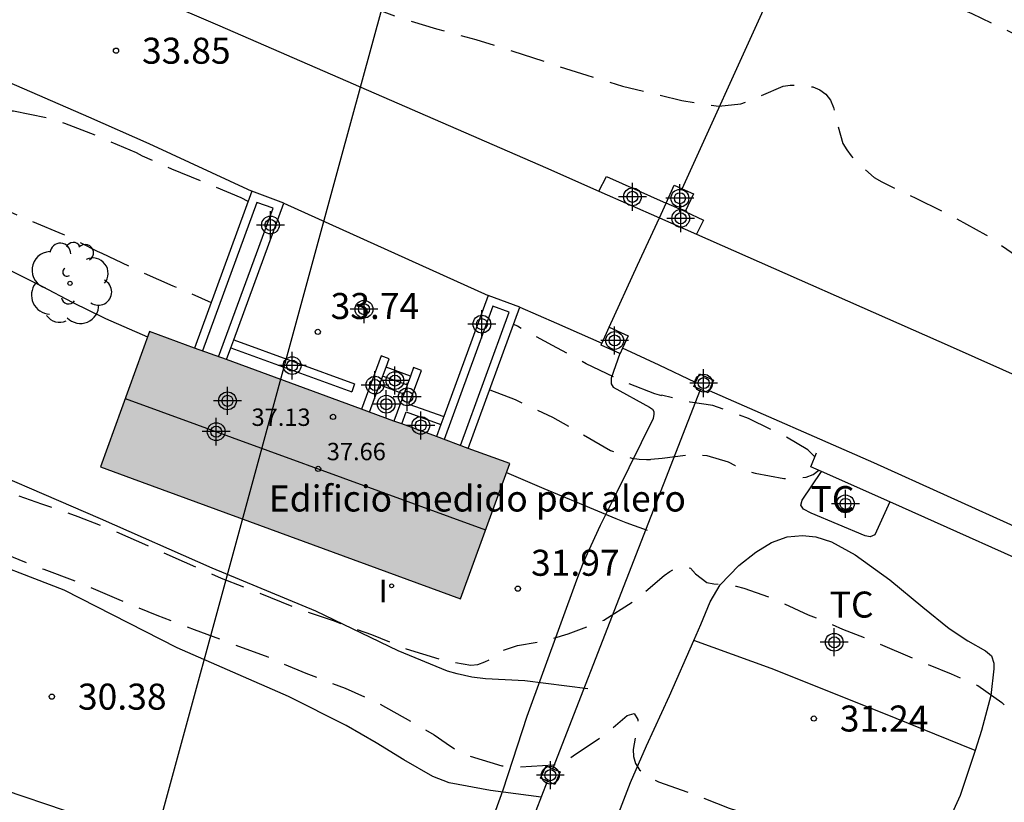
# Model space of a CAD drawing. Units: metres. Extents: x 578894 to 579245, y 4795040 to 4795291.
# Drawn here: x 579197 to 579226, y 4795096 to 4795119 of the extents above; entities that cross this region are included whole.
import ezdxf

# ---------------------------------------------------------------- set-up
doc = ezdxf.new("R2010")
doc.units = ezdxf.units.M
doc.header["$LTSCALE"] = 2
doc.linetypes.add('TRAZOS_NORMALES', pattern=[0.75, 0.5, -0.25])
doc.layers.get('0').update_dxf_attribs({"linetype": 'CONTINUOUS'})
for name, color, linetype in [('020109', 7, 'CONTINUOUS'), ('020110', 7, 'CONTINUOUS'), ('020194', 31, 'TRAZOS_NORMALES'), ('020195', 30, 'TRAZOS_NORMALES'), ('020204', 9, 'CONTINUOUS'), ('020308', 9, 'CONTINUOUS'), ('060117', 9, 'CONTINUOUS'), ('060130', 9, 'CONTINUOUS'), ('060134', 9, 'CONTINUOUS'), ('060141', 9, 'CONTINUOUS'), ('070104', 3, 'CONTINUOUS'), ('070105', 6, 'CONTINUOUS'), ('070106', 6, 'CONTINUOUS'), ('070110', 9, 'CONTINUOUS'), ('070114', 9, 'CONTINUOUS'), ('080109', 9, 'CONTINUOUS'), ('080201', 9, 'CONTINUOUS'), ('080303', 9, 'CONTINUOUS'), ('080309', 9, 'CONTINUOUS'), ('100107', 3, 'CONTINUOUS'), ('100117', 54, 'CONTINUOUS'), ('100202', 3, 'CONTINUOUS'), ('100301', 7, 'CONTINUOUS'), ('220104', 9, 'CONTINUOUS'), ('270204', 9, 'CONTINUOUS'), ('270304', 9, 'CONTINUOUS'), ('990501', 21, 'CONTINUOUS'), ('C_Edificios', 5, 'CONTINUOUS'), ('Centroides', 1, 'CONTINUOUS')]:
    doc.layers.add(name, color=color, linetype=linetype)
doc.layers.add('080111', color=7, linetype='CONTINUOUS', lineweight=30)
doc.styles.add('ARIAL', font='arial.ttf')
doc.styles.add('ARIALI', font='ariali.ttf')
doc.styles.add('ROMANS', font='ROMANS')

# ---------------------------------------------------------------- blocks, each defined once
blk = doc.blocks.new('Centroide')
for points in [[(0, -0.402), (0, 0.402)], [(0.402, 0), (-0.402, 0)]]:
    blk.add_lwpolyline(points)
for radius in [0.256, 0.159]:
    blk.add_circle((0, 0), radius)
blk = doc.blocks.new('COTAPU')
blk.add_circle((0, 0), 0.075)
blk = doc.blocks.new('ARBOL')
blk.add_circle((0, 0), 0.0587)
for centre, radius, start, end in [((-0.28, 0.855), 0.3, 359.2878, 173.6078), ((0.097, 0.97), 0.21, 23.1565, 160.4665), ((-0.564, 0.381), 0.532, 92.28, 254.58), ((0.438, 0.881), 0.24, 301.578, 139.328), ((0.656, 0.288), 0.443, 319.8556, 114.7656), ((-0.091, 0.321), 0.12, 119.14, 310.56), ((0.819, -0.249), 0.383, 235.5275, 62.0275), ((-0.556, -0.339), 0.555, 142.64, 266.54), ((-0.039, -0.384), 0.21, 189.64, 323.88), ((0.299, -0.624), 0.532, 224.67, 0.24), ((-0.301, -0.676), 0.45, 213.78, 295.32)]:
    blk.add_arc(centre, radius, start, end)
blk = doc.blocks.new('REIND')
blk.add_circle((0, 0), 0.055)
blk = doc.blocks.new('PUNTO')
blk.add_circle((0, 0), 0.075)

msp = doc.modelspace()

# ---------------------------------------------------------------- hatches: boundary and pattern name
at = {"layer": '990501'}
h = msp.add_hatch(color=256, dxfattribs=at)
h.dxf.hatch_style = 1
h.paths.add_polyline_path([(579203.25, 4795108.99), (579202.33, 4795109.32), (579201.03, 4795109.8), (579199.61, 4795105.9), (579210, 4795102.1), (579211.42, 4795106), (579210.22, 4795106.43), (579209.3, 4795106.77)])

# ---------------------------------------------------------------- linework, layer by layer
at = {"layer": '020109', "flags": 128}
for points in [[(579213.665, 4795099.505), (579211.849, 4795099.735), (579210.715, 4795099.793), (579210.319, 4795099.841), (579209.905, 4795099.933), (579209.623, 4795100.015), (579208.203, 4795100.595), (579205.825, 4795101.741), (579202.835, 4795102.975), (579199.617, 4795104.403), (579195.159, 4795106.319), (579191.784, 4795107.899), (579188.892, 4795109.069), (579182.342, 4795111.935), (579179.196, 4795113.157), (579175.656, 4795114.479), (579172.728, 4795115.683), (579170.622, 4795116.579), (579168.692, 4795117.479), (579167.384, 4795117.983), (579166.424, 4795118.305), (579165.887, 4795118.559)], [(579210.639, 4795091.593), (579208.823, 4795091.741), (579208.203, 4795091.881), (579207.751, 4795092.013), (579207.411, 4795092.129), (579205.631, 4795092.969), (579202.743, 4795094.253), (579200.927, 4795095.049), (579198.607, 4795095.981), (579196.847, 4795096.585), (579195.271, 4795097.213), (579192.763, 4795098.129), (579190.563, 4795098.798), (579187.959, 4795099.53), (579185.592, 4795100.322), (579182.584, 4795101.306), (579180.508, 4795102.118), (579177.752, 4795103.414), (579174.428, 4795104.978), (579170.988, 4795106.37), (579166.788, 4795107.97), (579164.144, 4795109.19), (579162.341, 4795110.294)]]:
    msp.add_lwpolyline(points, dxfattribs=at)
at = {"layer": '020110', "flags": 128}
for points in [[(579212.324, 4795096.376), (579210.863, 4795096.573), (579209.671, 4795096.789), (579209.199, 4795096.973), (579208.363, 4795097.457), (579207.563, 4795097.941), (579206.695, 4795098.449), (579205.035, 4795099.277), (579201.827, 4795100.685), (579198.563, 4795102.341), (579195.723, 4795103.437), (579192.415, 4795104.837), (579188.64, 4795106.417), (579185.264, 4795107.737), (579183.252, 4795108.465), (579181.96, 4795108.965), (579179.672, 4795109.953), (579176.744, 4795111.209), (579172.384, 4795113.109), (579167.004, 4795115.434), (579164.762, 4795116.308)], [(579198.81, 4795110.64), (579197.929, 4795111.093), (579195.836, 4795112.131)], [(579200.98, 4795109.64), (579199.77, 4795110.17), (579198.81, 4795110.64)], [(579214.77, 4795104.29), (579214.49, 4795104.4), (579213.43, 4795104.84), (579212.41, 4795105.27), (579211.33, 4795105.73)], [(579215.391, 4795104.061), (579214.77, 4795104.29)]]:
    msp.add_lwpolyline(points, dxfattribs=at)
at = {"layer": '020194', "flags": 128}
for points, elevation in [([(579200.83, 4795114.85), (579200.653, 4795114.947), (579199.59, 4795115.402), (579198.588, 4795115.796), (579198.171, 4795115.936), (579197.106, 4795116.152), (579196.253, 4795116.211), (579195.18, 4795116.322), (579194.159, 4795116.584), (579193.041, 4795116.916), (579191.962, 4795117.283), (579190.875, 4795117.628), (579189.718, 4795117.97), (579188.611, 4795118.314), (579187.605, 4795118.69), (579186.541, 4795118.956), (579186.093, 4795118.997), (579185.882, 4795119.003), (579185.647, 4795119.033), (579185.44, 4795119.086), (579185.229, 4795119.175), (579184.487, 4795119.963), (579184.026, 4795120.42), (579183.038, 4795120.918), (579182.846, 4795120.991), (579181.737, 4795121.29), (579181.506, 4795121.346), (579180.878, 4795121.631), (579179.973, 4795122.306), (579179.253, 4795123.179), (579179.103, 4795123.344), (579178.948, 4795123.474), (579178.349, 4795123.675), (579177.227, 4795123.908), (579176.166, 4795124.318), (579175.236, 4795124.91), (579175.049, 4795125.046), (579174.851, 4795125.157), (579174.631, 4795125.246), (579173.574, 4795125.579), (579172.483, 4795125.909), (579171.47, 4795126.321), (579170.458, 4795126.837), (579169.53, 4795127.331), (579168.432, 4795127.683), (579167.372, 4795128.021), (579166.373, 4795128.363), (579165.348, 4795128.74), (579164.277, 4795129.142), (579163.232, 4795129.557), (579162.125, 4795129.952), (579161.12, 4795130.27), (579159.966, 4795130.597), (579158.861, 4795130.935), (579157.778, 4795131.287), (579156.757, 4795131.578), (579155.773, 4795131.863), (579154.641, 4795132.204), (579153.481, 4795132.56), (579152.363, 4795133.039), (579151.274, 4795133.557), (579150.18, 4795134.119), (579149.137, 4795134.71), (579148.035, 4795135.262), (579146.994, 4795135.789), (579145.997, 4795136.253), (579144.945, 4795136.646), (579143.946, 4795137.104), (579142.932, 4795137.608), (579141.911, 4795138.01), (579140.844, 4795138.176), (579139.684, 4795138.17), (579138.601, 4795138.052), (579137.469, 4795137.854), (579136.421, 4795137.559), (579135.409, 4795137.143), (579135.201, 4795137.052), (579134.988, 4795136.984), (579134.326, 4795136.936), (579133.866, 4795136.98), (579132.905, 4795137.366), (579132.73, 4795137.484), (579132.575, 4795137.632), (579132.439, 4795137.802), (579132.352, 4795137.995), (579132.224, 4795138.632), (579132.127, 4795139.693), (579131.98, 4795140.734), (579131.916, 4795140.944), (579131.797, 4795141.119), (579131.598, 4795141.081), (579130.602, 4795140.821), (579129.54, 4795140.557), (579128.507, 4795140.359)], 33.64), ([(579155.915, 4795139.935), (579156.823, 4795139.903), (579157.834, 4795139.617), (579158.915, 4795139.357), (579159.977, 4795138.939), (579161.037, 4795138.554), (579162.091, 4795138.184), (579163.176, 4795137.749), (579164.277, 4795137.353), (579165.323, 4795136.963), (579166.338, 4795136.524), (579167.372, 4795136.106), (579168.494, 4795135.664), (579169.609, 4795135.239), (579170.661, 4795134.83), (579171.65, 4795134.503), (579172.74, 4795134.074), (579173.898, 4795133.685), (579175.027, 4795133.305), (579176.184, 4795132.836), (579177.232, 4795132.422), (579178.208, 4795132.082), (579179.325, 4795131.663), (579180.414, 4795131.213), (579181.363, 4795130.842), (579182.426, 4795130.4), (579183.475, 4795129.949), (579184.609, 4795129.481), (579185.762, 4795128.989), (579186.873, 4795128.526), (579187.899, 4795128.166), (579188.832, 4795127.785), (579189.964, 4795127.362), (579191.028, 4795127.07), (579192.001, 4795126.777), (579192.991, 4795126.496), (579194.038, 4795126.22), (579195.212, 4795125.916), (579196.398, 4795125.665), (579197.418, 4795125.447), (579198.604, 4795125.16), (579199.712, 4795124.848), (579200.844, 4795124.506), (579202.019, 4795124.084), (579203.077, 4795123.646), (579204.206, 4795123.215), (579205.167, 4795122.87), (579206.244, 4795122.473), (579207.401, 4795122.104), (579208.451, 4795121.786), (579209.539, 4795121.467), (579210.697, 4795121.226), (579211.188, 4795121.172), (579212.322, 4795121.201), (579213.433, 4795121.245), (579214.612, 4795121.247), (579215.773, 4795121.187), (579216.893, 4795121.056), (579218.064, 4795120.881), (579219.183, 4795120.674), (579220.298, 4795120.438), (579221.387, 4795120.199), (579222.526, 4795119.854), (579223.633, 4795119.43), (579224.741, 4795118.969), (579225.793, 4795118.462), (579226.737, 4795117.977), (579227.726, 4795117.493), (579227.931, 4795117.348), (579228.934, 4795116.724), (579229.861, 4795116.132), (579230.75, 4795115.524), (579231.564, 4795114.814), (579232.376, 4795114.166), (579233.185, 4795113.381), (579233.976, 4795112.683), (579234.151, 4795112.501), (579234.879, 4795111.777), (579235.692, 4795111.017), (579236.545, 4795110.17), (579237.412, 4795109.464), (579238.245, 4795108.748), (579239.161, 4795108.111), (579240.023, 4795107.462), (579240.892, 4795106.784), (579241.836, 4795106.156), (579242.704, 4795105.504), (579243.616, 4795104.881), (579244.262, 4795104.465)], 35.64), ([(579193.727, 4795040.269), (579192.882, 4795040.579), (579186.377, 4795042.775), (579185.935, 4795042.879), (579185.071, 4795043.199), (579183.382, 4795043.798), (579182.936, 4795044.005), (579182.507, 4795044.119), (579182.055, 4795044.316), (579181.603, 4795044.427), (579176.452, 4795046.518), (579173.076, 4795048.096), (579171.832, 4795048.736), (579171.416, 4795048.927), (579170.59, 4795049.395), (579170.208, 4795049.538), (579169.801, 4795049.726), (579169.368, 4795049.974), (579168.935, 4795050.17), (579168.519, 4795050.397), (579168.104, 4795050.593), (579167.282, 4795051.078), (579166.86, 4795051.281), (579166.449, 4795051.517), (579166.021, 4795051.708), (579164.376, 4795052.662), (579163.085, 4795053.334), (579159.291, 4795055.547), (579156.02, 4795057.768), (579150.011, 4795062.853), (579149.354, 4795063.479), (579149.03, 4795063.732), (579147.698, 4795065.191), (579147.217, 4795065.638), (579144.323, 4795068.852), (579144.032, 4795069.217), (579143.761, 4795069.61), (579143.477, 4795069.97), (579140.81, 4795073.785), (579139.612, 4795075.8), (579138.775, 4795077.554), (579137.607, 4795080.823), (579135.824, 4795085.022), (579135.04, 4795086.329), (579133.385, 4795088.682), (579130.02, 4795092.255), (579129.659, 4795092.545), (579121.539, 4795097.135), (579103.465, 4795105.163), (579103.423, 4795105.179), (579102.327, 4795105.623), (579101.301, 4795106.073), (579100.345, 4795106.411), (579099.285, 4795106.969), (579098.239, 4795107.575), (579097.893, 4795107.821), (579096.939, 4795108.465), (579096.065, 4795109.113), (579095.161, 4795109.851), (579094.371, 4795110.505), (579093.453, 4795111.281), (579092.597, 4795111.913), (579091.661, 4795112.553), (579091.449, 4795112.699), (579090.462, 4795113.171), (579089.378, 4795113.539), (579088.606, 4795113.681), (579087.424, 4795113.809), (579086.994, 4795113.833), (579085.892, 4795113.795), (579084.658, 4795113.673), (579083.468, 4795113.545), (579082.36, 4795113.421), (579081.148, 4795113.291), (579079.934, 4795113.235), (579078.848, 4795113.242), (579077.642, 4795113.272), (579076.422, 4795113.334), (579075.372, 4795113.414), (579074.104, 4795113.494), (579073.106, 4795113.602), (579071.88, 4795113.724), (579070.786, 4795114.052), (579069.744, 4795114.314), (579068.682, 4795114.606), (579067.628, 4795114.964), (579067.404, 4795115.018), (579067.206, 4795115.104), (579067.03, 4795115.206), (579066.92, 4795115.386), (579066.938, 4795115.492), (579067.088, 4795115.548), (579067.268, 4795115.578), (579067.472, 4795115.588), (579067.526, 4795115.588), (579068.546, 4795115.544), (579069.602, 4795115.396), (579070.682, 4795115.25), (579071.75, 4795115.244), (579072.868, 4795115.458), (579073.966, 4795115.798), (579075.034, 4795116.303), (579075.42, 4795116.453), (579075.858, 4795116.655), (579076.54, 4795116.933), (579077.55, 4795117.345), (579078.578, 4795117.687), (579079.576, 4795117.987), (579080.6, 4795118.303), (579081.638, 4795118.531), (579082.888, 4795118.827), (579084.044, 4795119.167), (579084.466, 4795119.237), (579085.514, 4795119.409), (579086.778, 4795119.553), (579088.05, 4795119.625), (579089.32, 4795119.625), (579090.436, 4795119.523), (579091.508, 4795119.407), (579092.626, 4795119.233), (579093.836, 4795119.015), (579094.884, 4795118.831), (579096.031, 4795118.561), (579097.101, 4795118.225), (579098.147, 4795118.029), (579099.321, 4795117.999), (579100.011, 4795118.164), (579100.887, 4795119.902), (579101.743, 4795119.813), (579101.755, 4795119.813), (579101.955, 4795119.787), (579102.983, 4795119.467), (579104.063, 4795119.133), (579105.137, 4795118.855), (579105.353, 4795118.801), (579105.573, 4795118.779), (579105.755, 4795118.689), (579105.957, 4795118.687), (579106.433, 4795119.365), (579106.795, 4795120.381), (579107.165, 4795121.425), (579107.525, 4795122.509), (579107.943, 4795123.571), (579108.179, 4795124.471), (579108.467, 4795125.553), (579108.543, 4795125.763), (579109.077, 4795126.824), (579109.591, 4795127.862), (579110.107, 4795128.896), (579110.707, 4795129.806), (579110.819, 4795129.98), (579111.485, 4795130.79), (579112.219, 4795131.608), (579112.843, 4795132.412), (579113.177, 4795132.808), (579113.971, 4795133.7), (579114.451, 4795134.27), (579115.257, 4795135.18), (579116.199, 4795135.98), (579117.181, 4795136.698), (579118.067, 4795137.338), (579119.109, 4795137.904), (579120.1, 4795138.233), (579121.117, 4795138.534), (579122.197, 4795138.815), (579123.271, 4795139.064), (579124.32, 4795139.239), (579125.343, 4795139.396), (579125.729, 4795139.355), (579125.849, 4795139.189), (579125.943, 4795139.005), (579126.381, 4795138.012), (579126.826, 4795137.08), (579127.038, 4795136.722), (579127.323, 4795136.414), (579127.497, 4795136.291), (579127.877, 4795136.147), (579128.088, 4795136.161), (579128.284, 4795136.207), (579129.359, 4795136.391), (579130.415, 4795136.378), (579131.456, 4795136.147), (579132.479, 4795135.794), (579133.515, 4795135.453), (579134.184, 4795135.354), (579135.301, 4795135.492), (579135.502, 4795135.583), (579136.435, 4795136.066), (579137.455, 4795136.437), (579138.497, 4795136.647), (579139.589, 4795136.677), (579140.684, 4795136.574), (579141.765, 4795136.261), (579142.836, 4795135.864), (579143.826, 4795135.433), (579144.805, 4795134.961), (579145.869, 4795134.494), (579146.966, 4795134.039), (579148.03, 4795133.577), (579149.121, 4795133.049), (579150.163, 4795132.552), (579151.275, 4795131.991), (579152.385, 4795131.487), (579153.447, 4795131.097), (579154.438, 4795130.731), (579155.518, 4795130.375), (579156.632, 4795130.016), (579157.811, 4795129.687), (579158.905, 4795129.37), (579159.978, 4795129.058), (579161.033, 4795128.784), (579162.103, 4795128.493), (579162.302, 4795128.408), (579163.07, 4795128.017), (579164.137, 4795127.639), (579165.231, 4795127.256), (579166.307, 4795126.817), (579166.496, 4795126.699), (579166.663, 4795126.561), (579166.803, 4795126.379), (579167.528, 4795125.584), (579168.336, 4795124.902), (579169.263, 4795124.308), (579170.231, 4795123.741), (579171.201, 4795123.269), (579172.191, 4795122.9), (579173.241, 4795122.643), (579173.457, 4795122.629), (579174.125, 4795122.682), (579174.32, 4795122.747), (579174.757, 4795122.82), (579175.178, 4795122.796), (579176.256, 4795122.451), (579177.22, 4795121.962), (579178.147, 4795121.441), (579179.127, 4795120.913), (579180.136, 4795120.391), (579181.166, 4795119.849), (579181.972, 4795119.36), (579183.034, 4795118.812), (579183.95, 4795118.38), (579184.866, 4795117.963), (579185.946, 4795117.57), (579187.031, 4795117.169), (579188.145, 4795116.762), (579189.23, 4795116.368), (579190.241, 4795115.986), (579191.324, 4795115.505), (579192.368, 4795115.085), (579193.438, 4795114.67), (579194.493, 4795114.228), (579195.526, 4795113.846), (579196.543, 4795113.452), (579197.507, 4795113.029), (579198.532, 4795112.606), (579199.52, 4795112.12)], 32.64), ([(579165.521, 4795118.526), (579166.337, 4795118.144), (579167.367, 4795117.743), (579168.468, 4795117.358), (579169.545, 4795116.941), (579170.579, 4795116.497), (579171.581, 4795116.048), (579172.577, 4795115.61), (579173.555, 4795115.166), (579174.591, 4795114.673), (579175.712, 4795114.188), (579176.734, 4795113.667), (579177.771, 4795113.08), (579178.699, 4795112.659), (579179.853, 4795112.188), (579180.956, 4795111.73), (579182.053, 4795111.294), (579182.816, 4795110.913), (579183.005, 4795110.825), (579186.071, 4795109.601), (579187.048, 4795109.2), (579188.161, 4795108.807), (579189.25, 4795108.398), (579190.341, 4795107.956), (579191.422, 4795107.506), (579192.468, 4795107.04), (579193.586, 4795106.501), (579194.648, 4795106.114), (579195.691, 4795105.692), (579196.822, 4795105.219), (579197.917, 4795104.831), (579198.961, 4795104.47), (579199.934, 4795104.09), (579200.974, 4795103.63), (579202.023, 4795103.161), (579203.09, 4795102.689), (579204.173, 4795102.274), (579205.249, 4795101.832), (579206.325, 4795101.467), (579207.425, 4795101.067), (579208.427, 4795100.658), (579209.464, 4795100.334), (579210.299, 4795100.185), (579210.5, 4795100.2), (579210.697, 4795100.277), (579210.884, 4795100.376), (579211.048, 4795100.505), (579211.224, 4795100.607), (579211.643, 4795100.755), (579212.458, 4795100.894), (579213.099, 4795101.09), (579214.133, 4795101.48), (579215.042, 4795102.06), (579215.868, 4795102.764), (579216.033, 4795102.887), (579216.226, 4795102.986), (579216.423, 4795103.039), (579216.627, 4795102.977), (579216.776, 4795102.816), (579217.099, 4795102.565), (579217.306, 4795102.525), (579217.723, 4795102.488), (579217.945, 4795102.457), (579218.163, 4795102.4), (579218.995, 4795102.107), (579220.026, 4795101.639), (579221.017, 4795101.226), (579222.073, 4795100.802), (579223.148, 4795100.346), (579224.143, 4795099.933), (579224.916, 4795099.598), (579225.61, 4795099.104), (579226.442, 4795098.356), (579226.761, 4795098.09), (579227.645, 4795097.421), (579228.532, 4795096.843), (579229.534, 4795096.275), (579230.436, 4795095.702), (579231.414, 4795095.168), (579231.593, 4795095.032), (579232.476, 4795094.38), (579233.394, 4795093.738), (579234.372, 4795093.117), (579234.551, 4795092.978), (579235.53, 4795092.281), (579236.522, 4795091.664), (579237.464, 4795091.101), (579238.406, 4795090.505), (579239.177, 4795090.036), (579240.058, 4795089.393), (579240.979, 4795088.752), (579241.856, 4795088.097), (579242.801, 4795087.511), (579243.79, 4795087.035), (579244.262, 4795086.769)], 31.64), ([(579164.798, 4795116.87), (579164.983, 4795116.771), (579165.961, 4795116.364), (579167.044, 4795115.881), (579168.032, 4795115.482), (579169.012, 4795115.042), (579170.017, 4795114.583), (579171.113, 4795114.151), (579172.064, 4795113.618), (579173.074, 4795113.116), (579174.132, 4795112.627), (579175.139, 4795112.148), (579176.183, 4795111.629), (579177.143, 4795111.181), (579178.147, 4795110.674), (579179.137, 4795110.27), (579180.166, 4795109.85), (579181.228, 4795109.398), (579182.25, 4795109.04), (579183.342, 4795108.666), (579184.314, 4795108.289), (579185.322, 4795107.894), (579185.729, 4795107.776), (579185.93, 4795107.764), (579186.526, 4795107.649), (579187.502, 4795107.167), (579188.525, 4795106.731), (579189.566, 4795106.251), (579190.608, 4795105.801), (579191.579, 4795105.375), (579192.646, 4795104.951), (579193.714, 4795104.583), (579194.73, 4795104.201), (579195.783, 4795103.825), (579196.882, 4795103.38), (579197.983, 4795102.946), (579199.068, 4795102.539), (579200.143, 4795102.078), (579201.24, 4795101.625), (579202.318, 4795101.211), (579203.268, 4795100.858), (579204.439, 4795100.422), (579205.535, 4795099.949), (579206.671, 4795099.524), (579207.66, 4795099.067), (579208.648, 4795098.52), (579209.235, 4795098.177), (579209.58, 4795097.94), (579209.918, 4795097.706), (579210.105, 4795097.614), (579211.192, 4795097.284), (579211.607, 4795097.25), (579212.679, 4795097.308), (579212.888, 4795097.36), (579213.085, 4795097.448), (579213.25, 4795097.572), (579214.177, 4795098.201), (579214.335, 4795098.339), (579214.806, 4795098.737), (579215.007, 4795098.794), (579215.114, 4795098.619), (579215.094, 4795098.405), (579215.048, 4795098.191), (579214.978, 4795097.757), (579214.986, 4795097.554), (579215.039, 4795097.347), (579215.163, 4795097.164), (579215.327, 4795097.025), (579215.502, 4795096.917), (579215.703, 4795096.822), (579216.709, 4795096.471), (579217.745, 4795096.067), (579218.79, 4795095.689), (579219.846, 4795095.293), (579220.926, 4795094.854), (579221.877, 4795094.405), (579222.847, 4795093.907), (579223.829, 4795093.382), (579224.86, 4795092.83), (579225.844, 4795092.354), (579226.857, 4795091.854), (579227.846, 4795091.329), (579228.842, 4795090.793), (579229.816, 4795090.234), (579230.826, 4795089.693), (579231.865, 4795089.108), (579232.768, 4795088.523), (579233.757, 4795087.943), (579234.678, 4795087.331), (579235.596, 4795086.721), (579236.473, 4795086.153), (579237.408, 4795085.502), (579238.306, 4795084.946), (579239.191, 4795084.182), (579240.102, 4795083.475), (579241.069, 4795082.852), (579242.077, 4795082.247), (579243.128, 4795081.744), (579244.05, 4795081.258), (579244.261, 4795081.149)], 30.64), ([(579203.87, 4795113.55), (579203.67, 4795113.65), (579202.71, 4795114.06), (579201.67, 4795114.48), (579200.83, 4795114.85)], 33.64), ([(579199.52, 4795112.12), (579199.65, 4795112.06), (579200.73, 4795111.54), (579201.7, 4795111.12), (579202.81, 4795110.64)], 32.64), ([(579215.8, 4795107.95), (579215.6, 4795108), (579214.6, 4795108.4), (579213.62, 4795108.87), (579212.65, 4795109.4), (579211.64, 4795109.95), (579211.53, 4795110)], 33.64), ([(579210.84, 4795108.12), (579211.57, 4795107.84), (579212.65, 4795107.33), (579213.26, 4795106.99), (579214.32, 4795106.37), (579214.94, 4795106.15), (579215.15, 4795106.12), (579215.36, 4795106.11), (579215.48, 4795106.11)], 32.64), ([(579220.216, 4795106.191), (579220.012, 4795106.391), (579219.256, 4795106.832), (579218.298, 4795107.291), (579217.27, 4795107.671), (579216.624, 4795107.768), (579215.793, 4795107.965)], 33.64), ([(579215.488, 4795106.125), (579215.81, 4795106.149), (579216.691, 4795106.264), (579217.103, 4795106.224), (579217.718, 4795106.045), (579217.917, 4795105.943), (579218.295, 4795105.772), (579218.493, 4795105.715), (579219.32, 4795105.563), (579219.966, 4795105.601), (579220.164, 4795105.677), (579220.328, 4795105.803)], 32.64)]:
    msp.add_lwpolyline(points, dxfattribs=dict(at, elevation=elevation))
at = {"layer": '020195', "elevation": 34.64, "flags": 128}
msp.add_lwpolyline([(579205.765, 4795119.81), (579206.349, 4795119.56), (579207.427, 4795119.149), (579208.245, 4795118.846), (579209.303, 4795118.526), (579210.438, 4795118.212), (579211.481, 4795117.893), (579212.58, 4795117.526), (579213.638, 4795117.186), (579214.665, 4795116.874), (579215.272, 4795116.728), (579216.381, 4795116.459), (579217.444, 4795116.292), (579218.078, 4795116.363), (579218.5, 4795116.526), (579219.302, 4795116.869), (579219.506, 4795116.9), (579219.709, 4795116.901), (579220.161, 4795116.85), (579220.359, 4795116.763), (579220.531, 4795116.643), (579220.662, 4795116.466), (579220.751, 4795116.259), (579220.813, 4795116.053), (579220.851, 4795115.835), (579221.022, 4795115.217), (579221.134, 4795115.032), (579221.264, 4795114.859), (579221.427, 4795114.691), (579221.929, 4795114.235), (579222.144, 4795114.111), (579223.124, 4795113.646), (579224.154, 4795113.135), (579225.144, 4795112.59), (579226.034, 4795111.982), (579226.949, 4795111.387), (579227.801, 4795110.845), (579228.814, 4795110.158), (579229.783, 4795109.543), (579230.796, 4795108.814), (579231.72, 4795108.195), (579232.623, 4795107.487), (579233.562, 4795106.865), (579234.513, 4795106.338), (579235.455, 4795105.8), (579236.483, 4795105.229), (579237.394, 4795104.648), (579238.273, 4795104.006), (579238.773, 4795103.601), (579239.52, 4795102.88), (579239.635, 4795102.711), (579239.709, 4795102.521), (579239.625, 4795102.331), (579239.209, 4795101.329), (579238.775, 4795100.311), (579238.445, 4795099.29), (579238.382, 4795098.875), (579238.39, 4795098.663), (579238.473, 4795098.475), (579238.592, 4795098.293), (579238.731, 4795098.131), (579239.062, 4795097.837), (579239.244, 4795097.727), (579239.984, 4795097.312), (579241.075, 4795097.011), (579241.657, 4795096.877), (579242.188, 4795096.541), (579242.586, 4795096.35)], dxfattribs=at)
at = {"layer": '060117', "flags": 128}
for points in [[(579208.55, 4795108.51), (579207.85, 4795108.77)], [(579208.365, 4795107.998), (579207.66, 4795108.26)]]:
    msp.add_lwpolyline(points, dxfattribs=at)
at = {"layer": '060130', "flags": 128}
for points in [[(579213.99, 4795113.846), (579214.204, 4795114.271), (579215.929, 4795113.503)], [(579216.48, 4795113.255), (579217.008, 4795113.011), (579216.799, 4795112.608)]]:
    msp.add_lwpolyline(points, dxfattribs=at)
at = {"layer": '060134', "flags": 128}
for points in [[(579144.877, 4795140.088), (579149.241, 4795138.381), (579154.013, 4795136.405), (579160.553, 4795133.417), (579168.621, 4795129.649), (579175.384, 4795126.501), (579181.652, 4795123.645), (579190.668, 4795119.733), (579199.272, 4795115.985), (579201.01, 4795115.22)], [(579154.847, 4795139.775), (579160.426, 4795137.143), (579167.418, 4795133.859), (579174.986, 4795130.431), (579183.325, 4795126.891), (579189.141, 4795124.491), (579196.329, 4795121.491), (579203.056, 4795118.607), (579212.448, 4795114.527), (579213.99, 4795113.846)], [(579201.01, 4795115.22), (579203.98, 4795113.84)], [(579213.99, 4795113.846), (579215.733, 4795113.078)], [(579204.9, 4795113.5), (579210.79, 4795110.84)], [(579215.733, 4795113.078), (579216.799, 4795112.608)], [(579216.799, 4795112.608), (579224.12, 4795109.378), (579234.511, 4795104.75), (579244.262, 4795100.302)], [(579211.71, 4795110.5), (579212.769, 4795110.038)], [(579212.769, 4795110.038), (579214.075, 4795109.468)], [(579217.163, 4795108.097), (579221.903, 4795106.029), (579228.282, 4795103.145), (579237.618, 4795099.048), (579241.758, 4795097.094)]]:
    msp.add_lwpolyline(points, dxfattribs=at)
at = {"layer": '060141', "flags": 128}
msp.add_lwpolyline([(579208.45, 4795108.26), (579207.75, 4795108.51)], dxfattribs=at)
at = {"layer": '070104', "flags": 128}
for points in [[(579222.377, 4795104.889), (579221.947, 4795103.942), (579221.811, 4795103.882), (579221.663, 4795103.914), (579220.111, 4795104.566), (579219.891, 4795104.678), (579219.811, 4795104.798), (579219.851, 4795104.938), (579220.404, 4795105.768)], [(579216.725, 4795100.891), (579216.929, 4795101.355), (579217.193, 4795102.007), (579217.489, 4795102.495), (579218.021, 4795103.061), (579218.509, 4795103.437), (579218.967, 4795103.717), (579219.417, 4795103.883), (579219.857, 4795103.925), (579220.243, 4795103.885), (579220.697, 4795103.737), (579221.373, 4795103.363), (579222.377, 4795102.643), (579223.333, 4795101.851), (579224.088, 4795101.239), (579224.626, 4795100.885), (579225.138, 4795100.597), (579225.31, 4795100.449), (579225.372, 4795100.245), (579225.378, 4795100.077), (579225.29, 4795099.305), (579225.024, 4795098.299), (579224.835, 4795097.723)], [(579213.692, 4795092.101), (579213.701, 4795092.159), (579213.793, 4795092.969), (579214.001, 4795093.817), (579214.271, 4795094.885), (579214.567, 4795095.929), (579214.895, 4795096.805), (579215.363, 4795097.863), (579216.025, 4795099.297), (579216.725, 4795100.891)], [(579224.835, 4795097.723), (579222.158, 4795098.81), (579218.955, 4795100.09), (579216.725, 4795100.891)], [(579224.835, 4795097.723), (579224.41, 4795096.431), (579223.708, 4795094.879), (579222.658, 4795092.739), (579222.128, 4795091.653), (579221.878, 4795090.665), (579221.682, 4795089.854)]]:
    msp.add_lwpolyline(points, dxfattribs=at)
at = {"layer": '070105', "flags": 128}
for points in [[(579216.386, 4795113.913), (579218.781, 4795119.181), (579221.218, 4795124.539)], [(579203.98, 4795113.84), (579202.326, 4795109.321)], [(579204.9, 4795113.5), (579203.98, 4795113.84)], [(579203.459, 4795109.564), (579204.9, 4795113.5)], [(579210.79, 4795110.84), (579209.512, 4795107.349)], [(579211.71, 4795110.5), (579210.79, 4795110.84)], [(579210.22, 4795106.43), (579211.71, 4795110.5)], [(579203.373, 4795109.329), (579203.459, 4795109.564)], [(579203.459, 4795109.564), (579206.94, 4795108.29)], [(579203.249, 4795108.99), (579203.373, 4795109.329)], [(579203.373, 4795109.329), (579206.86, 4795108.06)], [(579216.775, 4795108.332), (579215.726, 4795108.827), (579214.672, 4795109.323)], [(579207.85, 4795108.77), (579207.94, 4795109.01), (579207.71, 4795109.1), (579207.146, 4795107.56)], [(579207.66, 4795108.26), (579207.85, 4795108.77)], [(579208.51, 4795107.71), (579208.87, 4795108.68), (579208.64, 4795108.76), (579208.55, 4795108.51)], [(579208.55, 4795108.51), (579208.365, 4795107.998)], [(579206.94, 4795108.29), (579206.86, 4795108.06)], [(579207.373, 4795107.477), (579207.66, 4795108.26)], [(579212.659, 4795097.2), (579214.783, 4795102.65), (579216.92, 4795108.13)], [(579208.51, 4795107.71), (579209.512, 4795107.349)], [(579208.304, 4795107.135), (579208.431, 4795107.482)], [(579208.431, 4795107.482), (579209.427, 4795107.116)], [(579209.512, 4795107.349), (579209.427, 4795107.116)], [(579209.427, 4795107.116), (579209.3, 4795106.77)], [(579220.404, 4795105.768), (579220.103, 4795105.903), (579220.259, 4795106.299)], [(579222.377, 4795104.889), (579220.404, 4795105.768)], [(579241.447, 4795096.427), (579236.95, 4795098.443), (579232.206, 4795100.527), (579227.618, 4795102.551), (579222.377, 4795104.889)], [(579208.262, 4795085.844), (579210.382, 4795091.341), (579212.502, 4795096.837)]]:
    msp.add_lwpolyline(points, dxfattribs=at)
at = {"layer": '070105'}
msp.add_lwpolyline([(579208.365, 4795107.998), (579208.076, 4795107.219)], dxfattribs=at)
at = {"layer": '070106', "flags": 128}
for points in [[(579215.733, 4795113.078), (579215.929, 4795113.503)], [(579214.28, 4795109.923), (579215.105, 4795111.713), (579215.733, 4795113.078)]]:
    msp.add_lwpolyline(points, dxfattribs=at)
at = {"layer": '070110', "flags": 128}
for points in [[(579215.929, 4795113.503), (579216.16, 4795114.015), (579216.386, 4795113.913)], [(579216.386, 4795113.913), (579216.711, 4795113.767), (579216.48, 4795113.255)], [(579214.079, 4795109.478), (579214.28, 4795109.923)], [(579214.28, 4795109.923), (579214.831, 4795109.675), (579214.672, 4795109.323)], [(579214.075, 4795109.468), (579214.079, 4795109.478)], [(579214.592, 4795109.166), (579214.049, 4795109.411), (579214.075, 4795109.468)], [(579214.672, 4795109.323), (579214.6, 4795109.163)], [(579214.6, 4795109.163), (579214.592, 4795109.166)], [(579216.775, 4795108.332), (579216.884, 4795108.579), (579217.296, 4795108.397), (579217.163, 4795108.097)], [(579216.92, 4795108.13), (579216.724, 4795108.217), (579216.775, 4795108.332)], [(579217.136, 4795108.035), (579216.92, 4795108.13)], [(579217.163, 4795108.097), (579217.136, 4795108.035)], [(579212.502, 4795096.837), (579212.303, 4795096.925), (579212.463, 4795097.287), (579212.659, 4795097.2)], [(579212.659, 4795097.2), (579212.875, 4795097.105), (579212.715, 4795096.743)], [(579212.715, 4795096.743), (579212.502, 4795096.837)]]:
    msp.add_lwpolyline(points, dxfattribs=at)
at = {"layer": '070114', "flags": 128}
msp.add_lwpolyline([(579216.48, 4795113.255), (579215.929, 4795113.503)], dxfattribs=at)
at = {"layer": '080109', "flags": 128}
msp.add_lwpolyline([(579200.33, 4795107.87), (579210.72, 4795104.08)], dxfattribs=at)
at = {"layer": '080111', "flags": 128}
for points in [[(579202.326, 4795109.321), (579201.03, 4795109.8), (579199.61, 4795105.9)], [(579203.249, 4795108.99), (579202.326, 4795109.321)], [(579207.146, 4795107.56), (579203.249, 4795108.99)], [(579210.22, 4795106.43), (579209.3, 4795106.77)], [(579200.529, 4795105.564), (579210, 4795102.1), (579211.42, 4795106), (579210.22, 4795106.43)], [(579199.61, 4795105.9), (579200.529, 4795105.564)]]:
    msp.add_lwpolyline(points, dxfattribs=at)
at = {"layer": '080111'}
for points in [[(579207.373, 4795107.477), (579207.146, 4795107.56)], [(579208.076, 4795107.219), (579207.373, 4795107.477)], [(579208.304, 4795107.135), (579208.076, 4795107.219)], [(579209.3, 4795106.77), (579208.304, 4795107.135)]]:
    msp.add_lwpolyline(points, dxfattribs=at)
at = {"layer": '100107', "flags": 128}
for points in [[(579214.592, 4795109.166), (579214.34, 4795108.46), (579214.34, 4795108.37), (579214.34, 4795108.29), (579214.4, 4795108.2), (579215.45, 4795107.62), (579215.53, 4795107.56), (579215.57, 4795107.49), (579215.57, 4795107.42), (579215.55, 4795107.29), (579214.5, 4795105.17), (579214.02, 4795104.21), (579213.54, 4795103.16), (579213.34, 4795102.63)], [(579213.34, 4795102.63), (579211.909, 4795098.707), (579211.221, 4795096.579), (579210.111, 4795093.515), (579208.191, 4795088.185), (579205.377, 4795081.05), (579205.225, 4795080.61), (579205.223, 4795080.446), (579205.249, 4795080.216), (579205.375, 4795080.064), (579205.591, 4795080.02), (579205.869, 4795080.014), (579206.003, 4795080.014)]]:
    msp.add_lwpolyline(points, dxfattribs=at)
at = {"layer": '100117', "flags": 128}
for points in [[(579203.017, 4795109.074), (579204.59, 4795113.35), (579204.12, 4795113.52), (579202.555, 4795109.239)], [(579209.993, 4795106.514), (579211.4, 4795110.36), (579210.93, 4795110.53), (579209.525, 4795106.687)]]:
    msp.add_lwpolyline(points, dxfattribs=at)
at = {"layer": '220104', "flags": 128}
for points in [[(579206.53, 4795114.7), (579215.23, 4795146.502), (579244.265, 4795252.733)], [(579203.41, 4795103.29), (579206.53, 4795114.7)], [(579186.193, 4795040.269), (579203.41, 4795103.29)]]:
    msp.add_lwpolyline(points, dxfattribs=at)

# ---------------------------------------------------------------- block references
at = {"layer": '020204', "rotation": 359.9987685839998}
for p in [(579200.063, 4795117.893, 33.852), (579198.214, 4795099.277, 30.384), (579220.185, 4795098.646, 31.241)]:
    msp.add_blockref('COTAPU', p, dxfattribs=at)
at = {"layer": '020204'}
for p in [(579205.88, 4795109.79, 33.74), (579211.65, 4795102.39, 31.97)]:
    msp.add_blockref('COTAPU', p, dxfattribs=at)
at = {"layer": '080201'}
for p in [(579206.32, 4795107.34, 37.13), (579205.89, 4795105.84, 37.65)]:
    msp.add_blockref('PUNTO', p, dxfattribs=at)
at = {"layer": '100202', "rotation": 359.9987685839998}
msp.add_blockref('ARBOL', (579198.735, 4795111.189), dxfattribs=at)
at = {"layer": '270204'}
msp.add_blockref('REIND', (579208.01, 4795102.47, 31.97), dxfattribs=at)
at = {"layer": 'C_Edificios', "rotation": 359.9987685839998}
msp.add_blockref('Centroide', (579203.276, 4795107.802), dxfattribs=at)
at = {"layer": 'Centroides', "rotation": 359.9987685839998}
for p in [(579214.954, 4795113.681), (579216.322, 4795113.641), (579216.347, 4795113.061), (579204.516, 4795112.869), (579207.214, 4795110.442), (579210.612, 4795110.012), (579214.442, 4795109.542), (579205.141, 4795108.817), (579207.53, 4795108.257), (579208.106, 4795108.386), (579217.007, 4795108.312), (579207.856, 4795107.705), (579208.461, 4795107.917), (579208.852, 4795107.093), (579202.951, 4795106.914), (579221.097, 4795104.833), (579220.775, 4795100.844), (579212.587, 4795097.014)]:
    msp.add_blockref('Centroide', p, dxfattribs=at)

# ---------------------------------------------------------------- texts
at = {"layer": '020308', "style": 'ARIAL'}
for s, p in [('33.85', (579200.812, 4795117.518)), ('30.38', (579198.964, 4795098.902)), ('31.24', (579220.935, 4795098.271))]:
    msp.add_text(s, height=0.75, rotation=359.9988, dxfattribs=at).set_placement(p)
for s, p in [('33.74', (579206.25, 4795110.16)), ('31.97', (579212.03, 4795102.76))]:
    msp.add_text(s, height=0.75, dxfattribs=at).set_placement(p)
at = {"layer": '080303', "style": 'ARIAL'}
for s, p in [('37.13', (579203.97, 4795107.08)), ('37.66', (579206.14, 4795106.09))]:
    msp.add_text(s, height=0.5, dxfattribs=at).set_placement(p)
at = {"layer": '080309', "style": 'ARIALI'}
msp.add_text('Edificio medido por alero', height=0.75, dxfattribs=at).set_placement((579204.468, 4795104.612))
at = {"layer": '100301', "style": 'ARIAL'}
for p in [(579220.093, 4795104.595), (579220.644, 4795101.555)]:
    msp.add_text('TC', height=0.75, rotation=359.9988, dxfattribs=at).set_placement(p)
at = {"layer": '270304', "style": 'ROMANS'}
msp.add_text('I', height=0.65, dxfattribs=at).set_placement((579207.634, 4795101.997))

doc.saveas('drawing.dxf')
